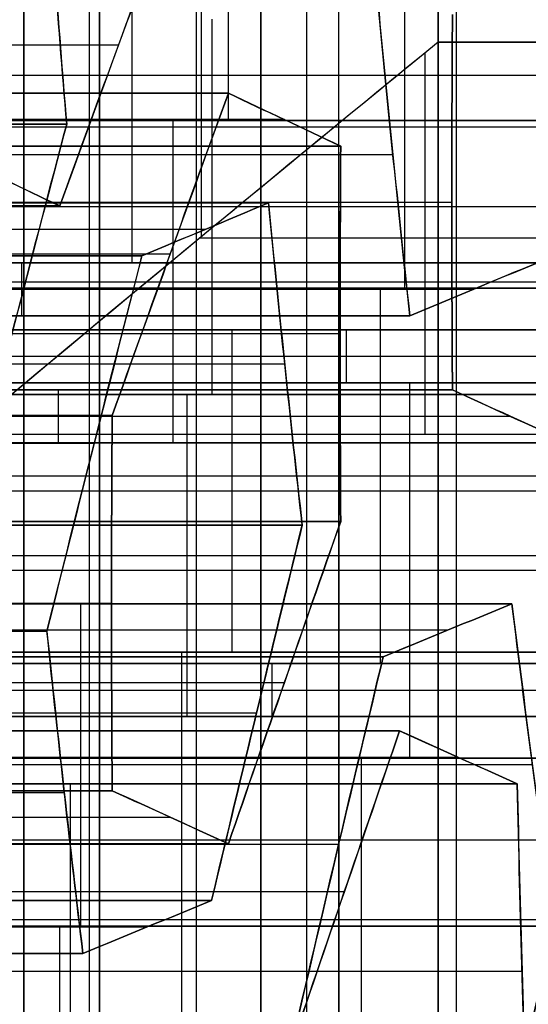
# Model space of a CAD drawing. Units: millimetres. Extents: x -40 to 100, y -170 to 50.
# Drawn here: x 42 to 43, y -118 to -117 of the extents above; entities that cross this region are included whole.
import ezdxf

# ---------------------------------------------------------------- set-up
doc = ezdxf.new("R2010")
doc.units = ezdxf.units.MM
doc.header["$MEASUREMENT"] = 0
doc.layers.add('Predefinito', color=18, linetype='Continuous', true_color=0x000000)

# ---------------------------------------------------------------- blocks, each defined once
blk = doc.blocks.new('Blocco 01')
at = {"layer": 'Predefinito'}
for p, q in [((-2.45986, 13.31514, -5.85179), (-2.45986, 12.73684, -5.85179)), ((-2.45986, 12.73684, -5.85179), (-2.45986, 13.31514, -5.85179)), ((-2.73182, 13.30693, 5.75787), (-2.73182, 12.72862, 5.75787)), ((-2.73182, 12.72862, 5.75787), (-2.73182, 13.30693, 5.75787)), ((-2.78408, 13.30249, -5.74796), (-2.78408, 12.72419, -5.74796)), ((-2.78408, 12.72419, -5.74796), (-2.78408, 13.30249, -5.74796)), ((-2.3568, 13.30403, -5.93087), (-2.3568, 12.72573, -5.93087)), ((-2.25374, 12.71382, -6.00995), (-2.25374, 13.29212, -6.00995)), ((-2.25374, 13.29212, -6.00995), (-2.25374, 12.71382, -6.00995)), ((-2.57987, 12.70663, -5.9015), (-2.57987, 13.28493, -5.9015)), ((-2.83488, 13.26927, 5.83695), (-2.83488, 12.69097, 5.83695)), ((-2.59789, 12.69508, 5.93241), (-2.59789, 13.27338, 5.93241)), ((-2.59789, 13.27338, 5.93241), (-2.59789, 12.69508, 5.93241)), ((-2.47788, 13.27381, 5.98212), (-2.47788, 12.6955, 5.98212)), ((-2.35786, 13.27338, 6.03183), (-2.35786, 12.69508, 6.03183)), ((-2.35786, 12.69508, 6.03183), (-2.35786, 13.27338, 6.03183)), ((-2.69989, 13.25431, -5.95121), (-2.69989, 12.67601, -5.95121)), ((-2.69989, 12.67601, -5.95121), (-2.69989, 13.25431, -5.95121)), ((-2.27069, 13.25098, -6.13874), (-2.27069, 12.67268, -6.13874)), ((-2.70095, 12.65801, 6.01149), (-2.70095, 13.23632, 6.01149)), ((-2.3409, 13.23632, 6.16062), (-2.3409, 12.65801, 6.16062)), ((-2.71684, 12.63559, -6.08), (-2.71684, 13.21389, -6.08)), ((-2.28765, 13.2098, -6.26753), (-2.28765, 12.6315, -6.26753)), ((-2.28765, 12.6315, -6.26753), (-2.28765, 13.2098, -6.26753)), ((-2.80401, 13.19906, 6.09057), (-2.80401, 12.62076, 6.09057)), ((-2.80401, 12.62076, 6.09057), (-2.80401, 13.19906, 6.09057)), ((-2.32395, 12.62076, 6.28942), (-2.32395, 13.19906, 6.28942)), ((-2.32395, 13.19906, 6.28942), (-2.32395, 12.62076, 6.28942)), ((-2.40766, 13.18104, -6.31724), (-2.40766, 12.60274, -6.31724)), ((-2.7338, 12.5951, -6.2088), (-2.7338, 13.1734, -6.2088)), ((-2.7338, 13.1734, -6.2088), (-2.7338, 12.5951, -6.2088)), ((-2.78705, 12.58494, 6.21936), (-2.78705, 13.16324, 6.21936)), ((-2.63074, 12.5847, -6.28788), (-2.63074, 13.163, -6.28788)), ((-2.42701, 13.16324, 6.3685), (-2.42701, 12.58494, 6.3685)), ((-2.52768, 12.57354, -6.36696), (-2.52768, 13.15185, -6.36696)), ((-2.52768, 13.15185, -6.36696), (-2.52768, 12.57354, -6.36696)), ((-2.7701, 12.54889, 6.34815), (-2.7701, 13.1272, 6.34815)), ((-2.7701, 13.1272, 6.34815), (-2.7701, 12.54889, 6.34815)), ((-2.65008, 12.54929, 6.39787), (-2.65008, 13.12759, 6.39787)), ((-2.53007, 13.1272, 6.44758), (-2.53007, 12.54889, 6.44758)), ((-2.53007, 12.54889, 6.44758), (-2.53007, 13.1272, 6.44758)), ((-2.32347, 12.55023, -6.5205), (-2.32347, 13.12854, -6.5205)), ((-2.29308, 12.54662, 6.54304), (-2.29308, 13.12492, 6.54304)), ((-2.44349, 12.52171, -6.57021), (-2.44349, 13.10002, -6.57021)), ((-2.44349, 13.10002, -6.57021), (-2.44349, 12.52171, -6.57021)), ((-2.76467, 13.09382, -6.46241), (-2.76467, 12.51551, -6.46241)), ((-2.39614, 13.08948, 6.62212), (-2.39614, 12.51118, 6.62212)), ((-2.39614, 12.51118, 6.62212), (-2.39614, 13.08948, 6.62212)), ((-2.66161, 13.083, -6.54149), (-2.66161, 12.5047, -6.54149)), ((-2.66161, 12.5047, -6.54149), (-2.66161, 13.083, -6.54149)), ((-2.73427, 13.05611, 6.60112), (-2.73427, 12.47781, 6.60112)), ((-2.61426, 12.47742, 6.65083), (-2.61426, 13.05573, 6.65083)), ((-2.61426, 13.05573, 6.65083), (-2.61426, 12.47742, 6.65083)), ((-2.46044, 12.48055, -6.699), (-2.46044, 13.05885, -6.699)), ((-2.37918, 12.47362, 6.75091), (-2.37918, 13.05192, 6.75091)), ((-2.67856, 13.04214, -6.67029), (-2.67856, 12.46383, -6.67029)), ((-2.5973, 13.01871, 6.77962), (-2.5973, 12.4404, 6.77962)), ((-2.4774, 13.01766, -6.8278), (-2.4774, 12.43935, -6.8278)), ((-2.4774, 12.43935, -6.8278), (-2.4774, 13.01766, -6.8278)), ((-2.36223, 12.43591, 6.8797), (-2.36223, 13.01421, 6.8797)), ((-2.36223, 13.01421, 6.8797), (-2.36223, 12.43591, 6.8797)), ((-2.24221, 12.43292, 6.92941), (-2.24221, 13.01122, 6.92941)), ((-2.37434, 12.42628, -6.90688), (-2.37434, 13.00458, -6.90688)), ((-2.69552, 12.42292, -6.79908), (-2.69552, 13.00123, -6.79908)), ((-2.69552, 13.00123, -6.79908), (-2.69552, 12.42292, -6.79908)), ((-2.27128, 12.41253, -6.98596), (-2.27128, 12.99083, -6.98596)), ((-2.27128, 12.99083, -6.98596), (-2.27128, 12.41253, -6.98596)), ((-2.58035, 12.98152, 6.90842), (-2.58035, 12.40321, 6.90842)), ((-2.58035, 12.40321, 6.90842), (-2.58035, 12.98152, 6.90842)), ((-2.81553, 12.97165, -6.84879), (-2.81553, 12.39335, -6.84879)), ((-2.61133, 12.3711, -7.00233), (-2.61133, 12.94941, -7.00233)), ((-2.61133, 12.94941, -7.00233), (-2.61133, 12.3711, -7.00233)), ((-2.68341, 12.94563, 6.9875), (-2.68341, 12.36732, 6.9875)), ((-2.44642, 12.94286, 7.08295), (-2.44642, 12.36456, 7.08295)), ((-2.44642, 12.36456, 7.08295), (-2.44642, 12.94286, 7.08295)), ((-2.50827, 12.9367, -7.08141), (-2.50827, 12.35839, -7.08141)), ((-2.3264, 12.93996, 7.13267), (-2.3264, 12.36166, 7.13267)), ((-2.40521, 12.92333, -7.16049), (-2.40521, 12.34503, -7.16049)), ((-2.40521, 12.34503, -7.16049), (-2.40521, 12.92333, -7.16049)), ((-2.73134, 12.34215, -7.05204), (-2.73134, 12.92045, -7.05204)), ((-2.78647, 12.90954, 7.06658), (-2.78647, 12.33123, 7.06658)), ((-2.78647, 12.33123, 7.06658), (-2.78647, 12.90954, 7.06658)), ((-2.54948, 12.32923, 7.16203), (-2.54948, 12.90753, 7.16203)), ((-2.42216, 12.88189, -7.28929), (-2.42216, 12.30359, -7.28929)), ((-2.65254, 12.87199, 7.24111), (-2.65254, 12.29369, 7.24111)), ((-2.65254, 12.29369, 7.24111), (-2.65254, 12.87199, 7.24111)), ((-2.43912, 12.84043, -7.41808), (-2.43912, 12.26213, -7.41808)), ((-2.43912, 12.26213, -7.41808), (-2.43912, 12.84043, -7.41808)), ((-2.63558, 12.25621, 7.36991), (-2.63558, 12.83452, 7.36991)), ((-2.27554, 12.82515, 7.51904), (-2.27554, 12.24684, 7.51904)), ((-2.55914, 12.81271, -7.46779), (-2.55914, 12.2344, -7.46779)), ((-2.78221, 12.21894, -7.43842), (-2.78221, 12.79724, -7.43842)), ((-2.61863, 12.21859, 7.4987), (-2.61863, 12.7969, 7.4987)), ((-2.61863, 12.7969, 7.4987), (-2.61863, 12.21859, 7.4987)), ((-2.58579, 12.78971, 8.46382), (-2.58579, 12.2, 8.46382)), ((-2.58579, 12.78971, 8.46382), (-2.58579, 12.2, 8.46382)), ((-2.49861, 12.21586, 7.54841), (-2.49861, 12.79416, 7.54841)), ((-2.3786, 12.79074, 7.59812), (-2.3786, 12.21243, 7.59812)), ((-2.3786, 12.21243, 7.59812), (-2.3786, 12.79074, 7.59812)), ((-2.67915, 12.20629, -7.5175), (-2.67915, 12.78459, -7.5175)), ((-2.67915, 12.78459, -7.5175), (-2.67915, 12.20629, -7.5175)), ((-2.66161, 12.75296, -6.54149), (-2.69552, 12.75296, -6.79908)), ((-2.58035, 12.72947, 6.90842), (-2.61426, 12.72947, 6.65083)), ((-2.03125, 12.72866, -6.88653), (-2.27128, 12.72866, -6.98596)), ((-2.1222, 12.7217, 6.97912), (-2.36223, 12.7217, 6.8797)), ((-2.27128, 12.71509, -6.98596), (-2.4774, 12.71509, -6.8278)), ((-2.69552, 12.68231, -6.79908), (-2.93555, 12.68231, -6.8985)), ((-2.78647, 12.65637, 7.06658), (-2.58035, 12.65637, 6.90842)), ((-2.61133, 12.64722, -7.00233), (-2.40521, 12.64722, -7.16049)), ((-2.20639, 12.65045, 7.18238), (-2.44642, 12.65045, 7.08295)), ((-2.71115, 12.2, 8.51574), (-2.71115, 12.6392, 8.51574)), ((-2.61133, 12.63111, -7.00233), (-2.85136, 12.63111, -7.10176)), ((-2.78647, 12.62062, 7.06658), (-3.0265, 12.62062, 6.96715)), ((-2.44642, 12.61827, 7.08295), (-2.65254, 12.61827, 7.24111)), ((-2.40521, 12.59273, -7.16049), (-2.43912, 12.59273, -7.41808)), ((-2.61863, 12.54529, 7.4987), (-2.65254, 12.54529, 7.24111)), ((-2.3786, 12.53588, 7.59812), (-2.17248, 12.53588, 7.43996)), ((-2.43912, 12.52336, -7.41808), (-2.67915, 12.52336, -7.5175)), ((-2.67915, 12.50777, -7.5175), (-2.88527, 12.50777, -7.35934)), ((-2.3786, 12.50467, 7.59812), (-2.61863, 12.50467, 7.4987)), ((-2.58579, 12.49486, 8.46382), (-2.82977, 12.49486, 8.56487)), ((-2.83651, 12.2, 8.56766), (-2.83651, 12.4866, 8.56766)), ((-2.83651, 12.4866, 8.56766), (-2.83651, 12.2, 8.56766))]:
    blk.add_line(p, q, dxfattribs=at)
at = {"layer": 'Predefinito', "extrusion": (0, 1, 0)}
for centre, radius in [((0, 0, 12.75155), 8.9), ((0, 0, 12.6), 10.44)]:
    blk.add_circle(centre, radius, dxfattribs=at)
at = {"layer": 'Predefinito', "extrusion": (2.37555e-20, 1, 1.80441e-19)}
for centre, radius, start, end in [((0, 0, 12.70986), 8, 57.5, 77.5), ((0, 0, 12.63816), 8.9375, 62.664452, 72.335548), ((0, 0, 12.55), 8.85, 253.01148, 301.98852), ((0, 0, 12.55), 8.85, 73.01148, 90)]:
    blk.add_arc(centre, radius, start, end, dxfattribs=at)
at = {"layer": 'Predefinito', "extrusion": (1.81998e-19, 1, 1.59608e-19)}
for centre, radius, start, end in [((0, 0, 12.70311), 8.9, 270, 7.5), ((0, 0, 12.70311), 8.9, 7.5, 270), ((0, 0, 12.4866), 9.025, 270, 7.5), ((0, 0, 12.4866), 9.025, 7.5, 270)]:
    blk.add_arc(centre, radius, start, end, dxfattribs=at)
at = {"layer": 'Predefinito', "extrusion": (0, 1, 0)}
for centre, radius, start, end in [((0, 0, 12.70311), 8.9, 270, 90), ((0, 0, 12.4866), 9.025, 270, 90), ((0, 0, 12.4866), 9.025, 63.318214, 71.681786)]:
    blk.add_arc(centre, radius, start, end, dxfattribs=at)
at = {"layer": 'Predefinito', "extrusion": (-1.28906e-19, 1, 3.11207e-19)}
blk.add_arc((0, 0, 12.64142), 8, 57.5, 77.5, dxfattribs=at)
at = {"layer": 'Predefinito', "extrusion": (-4.80287e-20, 1, 1.15951e-19)}
blk.add_arc((0, 0, 12.64142), 8, 57.5, 77.5, dxfattribs=at)
at = {"layer": 'Predefinito', "extrusion": (3.52178e-19, 1, -8.50232e-19)}
blk.add_arc((0, 0, 12.57071), 8.02929, 57.5, 77.5, dxfattribs=at)
at = {"layer": 'Predefinito', "extrusion": (-2.36621e-16, 1, 5.71253e-16)}
blk.add_arc((0, 0, 12.57071), 8.02929, 57.5, 77.5, dxfattribs=at)
at = {"layer": 'Predefinito', "extrusion": (-4.11542e-19, 1, 9.93551e-19)}
blk.add_arc((0, 0, 12.4866), 9.025, 63.318214, 71.681786, dxfattribs=at)
at = {"layer": 'Predefinito', "extrusion": (3.94477e-19, 1, -3.02693e-19)}
blk.add_arc((0, 0, 12.475), 8.125, 57.5, 77.5, dxfattribs=at)
at = {"layer": 'Predefinito', "extrusion": (-0.991445, 3.86719e-13, 0.130526)}
blk.add_open_spline([(-2.73182, 12.72862, 5.75787), (-2.74312, 12.75224, 5.67206), (-2.75442, 12.7757, 5.5862), (-2.76573, 12.79899, 5.50029)], degree=3, dxfattribs=at)
at = {"layer": 'Predefinito', "extrusion": (-0.991445, 1.77882e-11, 0.130526)}
blk.add_open_spline([(-2.76573, 12.79899, 5.50029), (-2.75434, 12.77555, 5.58678), (-2.74304, 12.75209, 5.67261), (-2.73182, 12.72862, 5.75787)], degree=3, dxfattribs=at)
at = {"layer": 'Predefinito', "extrusion": (0.382683, -5.42434e-13, 0.92388)}
blk.add_open_spline([(-2.83651, 12.4866, 8.56766), (-2.75357, 12.58824, 8.53331), (-2.67002, 12.68929, 8.4987), (-2.58579, 12.78971, 8.46382)], degree=3, dxfattribs=at)
at = {"layer": 'Predefinito', "extrusion": (0.382683, 1.52476e-10, 0.92388)}
blk.add_open_spline([(-2.83651, 12.4866, 8.56766), (-2.75405, 12.58765, 8.53351), (-2.67053, 12.68869, 8.49891), (-2.58579, 12.78971, 8.46382)], degree=3, dxfattribs=at)
at = {"layer": 'Predefinito', "extrusion": (-0.382683, -2.48345e-13, 0.92388)}
blk.add_open_spline([(-2.54405, 12.78648, -5.64853), (-2.62408, 12.76598, -5.68168), (-2.70409, 12.74521, -5.71482), (-2.78408, 12.72419, -5.74796)], degree=3, dxfattribs=at)
at = {"layer": 'Predefinito', "extrusion": (-0.382683, -4.24533e-11, 0.92388)}
blk.add_open_spline([(-2.78408, 12.72419, -5.74796), (-2.705, 12.74497, -5.7152), (-2.62504, 12.76573, -5.68208), (-2.54405, 12.78648, -5.64853)], degree=3, dxfattribs=at)
at = {"layer": 'Predefinito', "extrusion": (0.608761, -1.01701e-12, 0.793353)}
blk.add_open_spline([(-2.78408, 12.72419, -5.74796), (-2.85271, 12.72987, -5.69529), (-2.92141, 12.73501, -5.64257), (-2.9902, 12.73958, -5.5898)], degree=3, dxfattribs=at)
at = {"layer": 'Predefinito', "extrusion": (0.608761, 1.30066e-11, 0.793353)}
blk.add_open_spline([(-2.9902, 12.73958, -5.5898), (-2.91674, 12.73469, -5.64616), (-2.84884, 12.72955, -5.69826), (-2.78408, 12.72419, -5.74796)], degree=3, dxfattribs=at)
at = {"layer": 'Predefinito', "extrusion": (-0.382683, -1.54252e-12, 0.92388)}
blk.add_open_spline([(-2.69989, 12.67601, -5.95121), (-2.61994, 12.69654, -5.9181), (-2.53993, 12.71682, -5.88496), (-2.45986, 12.73684, -5.85179)], degree=3, dxfattribs=at)
at = {"layer": 'Predefinito', "extrusion": (-0.382683, 1.55259e-11, 0.92388)}
blk.add_open_spline([(-2.45986, 12.73684, -5.85179), (-2.54091, 12.71658, -5.88536), (-2.62086, 12.6963, -5.91848), (-2.69989, 12.67601, -5.95121)], degree=3, dxfattribs=at)
at = {"layer": 'Predefinito', "extrusion": (0.608761, -7.39366e-13, 0.793353)}
blk.add_open_spline([(-2.45986, 12.73684, -5.85179), (-2.39118, 12.7297, -5.90449), (-2.32247, 12.72202, -5.95721), (-2.25374, 12.71382, -6.00995)], degree=3, dxfattribs=at)
at = {"layer": 'Predefinito', "extrusion": (0.608761, 1.5107e-11, 0.793353)}
blk.add_open_spline([(-2.25374, 12.71382, -6.00995), (-2.31912, 12.72162, -5.95978), (-2.38733, 12.7293, -5.90744), (-2.45986, 12.73684, -5.85179)], degree=3, dxfattribs=at)
at = {"layer": 'Predefinito', "extrusion": (0.608761, -3.01826e-12, 0.793353)}
blk.add_open_spline([(-2.93794, 12.65314, 5.91603), (-2.86926, 12.67841, 5.86333), (-2.80055, 12.70357, 5.81061), (-2.73182, 12.72862, 5.75787)], degree=3, dxfattribs=at)
at = {"layer": 'Predefinito', "extrusion": (0.608761, -4.02374e-11, 0.793353)}
blk.add_open_spline([(-2.73182, 12.72862, 5.75787), (-2.80083, 12.70347, 5.81082), (-2.86952, 12.67831, 5.86353), (-2.93794, 12.65314, 5.91603)], degree=3, dxfattribs=at)
at = {"layer": 'Predefinito', "extrusion": (-0.991445, 8.11878e-12, 0.130526)}
blk.add_open_spline([(-2.25374, 12.71382, -6.00995), (-2.26504, 12.6864, -6.09582), (-2.27635, 12.65896, -6.18168), (-2.28765, 12.6315, -6.26753)], degree=3, dxfattribs=at)
at = {"layer": 'Predefinito', "extrusion": (-0.991445, 5.02195e-11, 0.130526)}
blk.add_open_spline([(-2.28765, 12.6315, -6.26753), (-2.27635, 12.65894, -6.18175), (-2.26505, 12.68638, -6.09589), (-2.25374, 12.71382, -6.00995)], degree=3, dxfattribs=at)
at = {"layer": 'Predefinito', "extrusion": (-0.382683, -1.08195e-09, 0.92388)}
blk.add_open_spline([(-2.59789, 12.69508, 5.93241), (-2.51714, 12.69565, 5.96585), (-2.43861, 12.69565, 5.99839), (-2.35786, 12.69508, 6.03183)], degree=3, dxfattribs=at)
at = {"layer": 'Predefinito', "extrusion": (-0.382683, 2.36095e-14, 0.92388)}
blk.add_open_spline([(-2.35786, 12.69508, 6.03183), (-2.43804, 12.69564, 5.99862), (-2.51805, 12.69564, 5.96548), (-2.59789, 12.69508, 5.93241)], degree=3, dxfattribs=at)
at = {"layer": 'Predefinito', "extrusion": (0.608761, 3.57582e-12, 0.793353)}
blk.add_open_spline([(-2.59789, 12.69508, 5.93241), (-2.66661, 12.67043, 5.98514), (-2.73532, 12.64565, 6.03786), (-2.80401, 12.62076, 6.09057)], degree=3, dxfattribs=at)
at = {"layer": 'Predefinito', "extrusion": (0.608761, -4.63739e-11, 0.793353)}
blk.add_open_spline([(-2.80401, 12.62076, 6.09057), (-2.73563, 12.64554, 6.0381), (-2.66693, 12.67031, 5.98539), (-2.59789, 12.69508, 5.93241)], degree=3, dxfattribs=at)
at = {"layer": 'Predefinito', "extrusion": (-0.991445, -2.36593e-13, 0.130526)}
blk.add_open_spline([(-2.32395, 12.62076, 6.28942), (-2.33525, 12.64565, 6.20359), (-2.34655, 12.67042, 6.11773), (-2.35786, 12.69508, 6.03183)], degree=3, dxfattribs=at)
at = {"layer": 'Predefinito', "extrusion": (-0.991445, -4.72113e-11, 0.130526)}
blk.add_open_spline([(-2.35786, 12.69508, 6.03183), (-2.3465, 12.67031, 6.11812), (-2.3352, 12.64554, 6.20396), (-2.32395, 12.62076, 6.28942)], degree=3, dxfattribs=at)
at = {"layer": 'Predefinito', "extrusion": (-0.991445, 3.66422e-13, 0.130526)}
blk.add_open_spline([(-2.7338, 12.5951, -6.2088), (-2.7225, 12.62211, -6.12295), (-2.71119, 12.64908, -6.03709), (-2.69989, 12.67601, -5.95121)], degree=3, dxfattribs=at)
at = {"layer": 'Predefinito', "extrusion": (-0.991445, -6.4103e-11, 0.130526)}
blk.add_open_spline([(-2.69989, 12.67601, -5.95121), (-2.71121, 12.64904, -6.03721), (-2.72251, 12.62207, -6.12307), (-2.7338, 12.5951, -6.2088)], degree=3, dxfattribs=at)
at = {"layer": 'Predefinito', "extrusion": (-0.382683, -2.21268e-12, 0.92388)}
blk.add_open_spline([(-2.28765, 12.6315, -6.26753), (-2.36768, 12.61247, -6.30068), (-2.44769, 12.59314, -6.33382), (-2.52768, 12.57354, -6.36696)], degree=3, dxfattribs=at)
at = {"layer": 'Predefinito', "extrusion": (-0.382683, -3.62291e-11, 0.92388)}
blk.add_open_spline([(-2.52768, 12.57354, -6.36696), (-2.44875, 12.59288, -6.33426), (-2.3688, 12.6122, -6.30115), (-2.28765, 12.6315, -6.26753)], degree=3, dxfattribs=at)
at = {"layer": 'Predefinito', "extrusion": (-0.991445, 3.03634e-12, 0.130526)}
blk.add_open_spline([(-2.80401, 12.62076, 6.09057), (-2.7927, 12.59695, 6.17645), (-2.7814, 12.57299, 6.26231), (-2.7701, 12.54889, 6.34815)], degree=3, dxfattribs=at)
at = {"layer": 'Predefinito', "extrusion": (-0.991445, -9.70142e-11, 0.130526)}
blk.add_open_spline([(-2.7701, 12.54889, 6.34815), (-2.78134, 12.57286, 6.26279), (-2.79264, 12.59681, 6.17695), (-2.80401, 12.62076, 6.09057)], degree=3, dxfattribs=at)
at = {"layer": 'Predefinito', "extrusion": (0.608761, -1.69016e-12, 0.793353)}
blk.add_open_spline([(-2.53007, 12.54889, 6.44758), (-2.46139, 12.57298, 6.39488), (-2.39269, 12.59694, 6.34216), (-2.32395, 12.62076, 6.28942)], degree=3, dxfattribs=at)
at = {"layer": 'Predefinito', "extrusion": (0.608761, 9.11201e-12, 0.793353)}
blk.add_open_spline([(-2.32395, 12.62076, 6.28942), (-2.39307, 12.59681, 6.34245), (-2.46176, 12.57286, 6.39516), (-2.53007, 12.54889, 6.44758)], degree=3, dxfattribs=at)
at = {"layer": 'Predefinito', "extrusion": (0.608761, 5.2927e-14, 0.793353)}
blk.add_open_spline([(-2.52768, 12.57354, -6.36696), (-2.59626, 12.58121, -6.31433), (-2.66497, 12.58841, -6.26161), (-2.7338, 12.5951, -6.2088)], degree=3, dxfattribs=at)
at = {"layer": 'Predefinito', "extrusion": (0.608761, -2.96675e-11, 0.793353)}
blk.add_open_spline([(-2.7338, 12.5951, -6.2088), (-2.66122, 12.58804, -6.26448), (-2.59301, 12.58085, -6.31682), (-2.52768, 12.57354, -6.36696)], degree=3, dxfattribs=at)
at = {"layer": 'Predefinito', "extrusion": (0.608761, 3.49347e-12, 0.793353)}
blk.add_open_spline([(-2.19002, 12.58182, 6.46395), (-2.25874, 12.55843, 6.51669), (-2.32745, 12.53488, 6.56941), (-2.39614, 12.51118, 6.62212)], degree=3, dxfattribs=at)
at = {"layer": 'Predefinito', "extrusion": (0.608761, -2.46316e-11, 0.793353)}
blk.add_open_spline([(-2.39614, 12.51118, 6.62212), (-2.32786, 12.53473, 6.56973), (-2.25918, 12.55828, 6.51702), (-2.19002, 12.58182, 6.46395)], degree=3, dxfattribs=at)
at = {"layer": 'Predefinito', "extrusion": (-0.382683, 5.89328e-13, 0.92388)}
blk.add_open_spline([(-2.44349, 12.52171, -6.57021), (-2.36355, 12.54085, -6.5371), (-2.28354, 12.55973, -6.50396), (-2.20346, 12.57832, -6.47079)], degree=3, dxfattribs=at)
at = {"layer": 'Predefinito', "extrusion": (-0.382683, -1.77927e-11, 0.92388)}
blk.add_open_spline([(-2.20346, 12.57832, -6.47079), (-2.28466, 12.55947, -6.50442), (-2.36461, 12.5406, -6.53754), (-2.44349, 12.52171, -6.57021)], degree=3, dxfattribs=at)
at = {"layer": 'Predefinito', "extrusion": (-0.382683, -1.97198e-11, 0.92388)}
blk.add_open_spline([(-2.53007, 12.54889, 6.44758), (-2.61081, 12.54943, 6.41413), (-2.68935, 12.54943, 6.3816), (-2.7701, 12.54889, 6.34815)], degree=3, dxfattribs=at)
at = {"layer": 'Predefinito', "extrusion": (-0.382683, -9.60745e-13, 0.92388)}
blk.add_open_spline([(-2.7701, 12.54889, 6.34815), (-2.69015, 12.54942, 6.38127), (-2.61014, 12.54942, 6.41441), (-2.53007, 12.54889, 6.44758)], degree=3, dxfattribs=at)
at = {"layer": 'Predefinito', "extrusion": (0.608761, -1.1171e-12, 0.793353)}
blk.add_open_spline([(-2.86773, 12.5256, -6.38333), (-2.79905, 12.51912, -6.43603), (-2.73034, 12.51215, -6.48875), (-2.66161, 12.5047, -6.54149)], degree=3, dxfattribs=at)
at = {"layer": 'Predefinito', "extrusion": (0.608761, -3.24906e-11, 0.793353)}
blk.add_open_spline([(-2.66161, 12.5047, -6.54149), (-2.72692, 12.51178, -6.49138), (-2.79513, 12.51875, -6.43904), (-2.86773, 12.5256, -6.38333)], degree=3, dxfattribs=at)
at = {"layer": 'Predefinito', "extrusion": (-0.991445, 5.19003e-12, 0.130526)}
blk.add_open_spline([(-2.4774, 12.43935, -6.8278), (-2.4661, 12.46683, -6.74194), (-2.45479, 12.49428, -6.65608), (-2.44349, 12.52171, -6.57021)], degree=3, dxfattribs=at)
at = {"layer": 'Predefinito', "extrusion": (-0.991445, -7.96499e-11, 0.130526)}
blk.add_open_spline([(-2.44349, 12.52171, -6.57021), (-2.4548, 12.49426, -6.65615), (-2.46611, 12.46681, -6.74201), (-2.4774, 12.43935, -6.8278)], degree=3, dxfattribs=at)
at = {"layer": 'Predefinito', "extrusion": (-0.991445, -4.36141e-12, 0.130526)}
blk.add_open_spline([(-2.39614, 12.51118, 6.62212), (-2.38483, 12.48619, 6.70799), (-2.37353, 12.4611, 6.79386), (-2.36223, 12.43591, 6.8797)], degree=3, dxfattribs=at)
at = {"layer": 'Predefinito', "extrusion": (-0.991445, 2.31759e-11, 0.130526)}
blk.add_open_spline([(-2.36223, 12.43591, 6.8797), (-2.37349, 12.461, 6.79418), (-2.38479, 12.48609, 6.70833), (-2.39614, 12.51118, 6.62212)], degree=3, dxfattribs=at)
at = {"layer": 'Predefinito', "extrusion": (-0.991445, -1.42191e-11, 0.130526)}
blk.add_open_spline([(-2.66161, 12.5047, -6.54149), (-2.67291, 12.47747, -6.62736), (-2.68422, 12.45021, -6.71322), (-2.69552, 12.42292, -6.79908)], degree=3, dxfattribs=at)
at = {"layer": 'Predefinito', "extrusion": (-0.991445, 5.42059e-11, 0.130526)}
blk.add_open_spline([(-2.69552, 12.42292, -6.79908), (-2.68423, 12.45018, -6.71331), (-2.67292, 12.47744, -6.62745), (-2.66161, 12.5047, -6.54149)], degree=3, dxfattribs=at)
at = {"layer": 'Predefinito', "extrusion": (-0.382683, 2.74735e-11, 0.92388)}
blk.add_open_spline([(-2.85429, 12.47742, 6.55141), (-2.77354, 12.47794, 6.58485), (-2.695, 12.47794, 6.61739), (-2.61426, 12.47742, 6.65083)], degree=3, dxfattribs=at)
at = {"layer": 'Predefinito', "extrusion": (-0.382683, -8.86935e-13, 0.92388)}
blk.add_open_spline([(-2.61426, 12.47742, 6.65083), (-2.69421, 12.47793, 6.61772), (-2.77422, 12.47793, 6.58457), (-2.85429, 12.47742, 6.55141)], degree=3, dxfattribs=at)
at = {"layer": 'Predefinito', "extrusion": (-0.991445, 3.17337e-12, 0.130526)}
blk.add_open_spline([(-2.58035, 12.40321, 6.90842), (-2.59165, 12.42805, 6.82259), (-2.60295, 12.45279, 6.73673), (-2.61426, 12.47742, 6.65083)], degree=3, dxfattribs=at)
at = {"layer": 'Predefinito', "extrusion": (-0.991445, -5.51966e-11, 0.130526)}
blk.add_open_spline([(-2.61426, 12.47742, 6.65083), (-2.6029, 12.45269, 6.73708), (-2.5916, 12.42795, 6.82293), (-2.58035, 12.40321, 6.90842)], degree=3, dxfattribs=at)
at = {"layer": 'Predefinito', "extrusion": (-0.382683, -9.31062e-13, 0.92388)}
blk.add_open_spline([(-2.03125, 12.46648, -6.88653), (-2.11127, 12.4488, -6.91968), (-2.19128, 12.4308, -6.95282), (-2.27128, 12.41253, -6.98596)], degree=3, dxfattribs=at)
at = {"layer": 'Predefinito', "extrusion": (-0.382683, -4.7134e-12, 0.92388)}
blk.add_open_spline([(-2.27128, 12.41253, -6.98596), (-2.19248, 12.43053, -6.95332), (-2.11255, 12.44851, -6.92021), (-2.03125, 12.46648, -6.88653)], degree=3, dxfattribs=at)
at = {"layer": 'Predefinito', "extrusion": (0.608761, -1.03195e-13, 0.793353)}
blk.add_open_spline([(-2.27128, 12.41253, -6.98596), (-2.33992, 12.42191, -6.93329), (-2.40862, 12.43085, -6.88057), (-2.4774, 12.43935, -6.8278)], degree=3, dxfattribs=at)
at = {"layer": 'Predefinito', "extrusion": (0.608761, -1.48472e-11, 0.793353)}
blk.add_open_spline([(-2.4774, 12.43935, -6.8278), (-2.40563, 12.43048, -6.88287), (-2.33723, 12.42154, -6.93535), (-2.27128, 12.41253, -6.98596)], degree=3, dxfattribs=at)
at = {"layer": 'Predefinito', "extrusion": (-0.382683, -6.15504e-13, 0.92388)}
blk.add_open_spline([(-2.36223, 12.43591, 6.8797), (-2.28227, 12.43417, 6.91282), (-2.20226, 12.43192, 6.94596), (-2.1222, 12.42918, 6.97912)], degree=3, dxfattribs=at)
at = {"layer": 'Predefinito', "extrusion": (-0.382683, -1.37553e-11, 0.92388)}
blk.add_open_spline([(-2.1222, 12.42918, 6.97912), (-2.19813, 12.43178, 6.94767), (-2.27675, 12.43405, 6.91511), (-2.36223, 12.43591, 6.8797)], degree=3, dxfattribs=at)
blk = doc.blocks.new('10RX01960YY')
at = {"layer": 'Predefinito'}
blk.add_blockref('Blocco 01', (0, 0), dxfattribs=at)
blk = doc.blocks.new('4707A113-A3')
at = {"layer": 'Predefinito', "extrusion": (3.76883e-17, -5.55112e-17, -1), "rotation": 270}
blk.add_blockref('10RX01960YY', (-55, -120, -184.5), dxfattribs=at)
blk = doc.blocks.new('4707A113-00')
at = {"layer": 'Predefinito'}
blk.add_blockref('4707A113-A3', (0, 0), dxfattribs=at)

msp = doc.modelspace()

# ---------------------------------------------------------------- block references
at = {"layer": 'Predefinito'}
msp.add_blockref('4707A113-00', (0, 0), dxfattribs=at)

doc.saveas('drawing.dxf')
